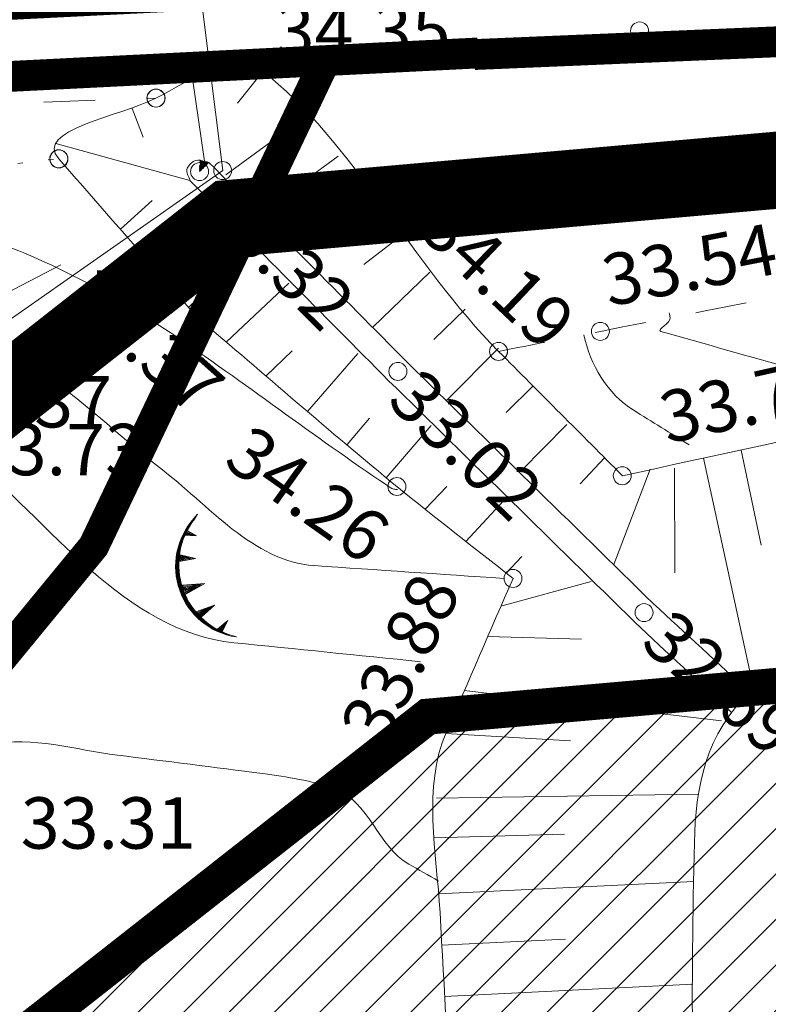
# Model space of a CAD drawing. Extents: x 558039 to 563122, y 6567862 to 6571138.
# Drawn here: x 559356 to 559370, y 6569562 to 6569581 of the extents above; entities that cross this region are included whole.
import ezdxf

# ---------------------------------------------------------------- set-up
doc = ezdxf.new("R2010")
doc.units = 0
doc.header["$MEASUREMENT"] = 0
doc.header["$PDMODE"] = 1
for name, pattern in [('ASFBET', [2, 1, -1]), ('DOT', [0.25, 0, -0.25]), ('ED_PLANEERITAVA_ALA_P', [13.5, 7, -2.5, 1.5, -2.5])]:
    doc.linetypes.add(name, pattern=pattern)
for name, color, linetype in [('Kinnistu piir', 14, 'CONTINUOUS'), ('Lilleoru', 71, 'CONTINUOUS'), ('Pl_ala piir', 1, 'ED_PLANEERITAVA_ALA_P'), ('Plan_piir', 1, 'CONTINUOUS'), ('SO_M', 110, 'CONTINUOUS'), ('Valla_kataster', 6, 'CONTINUOUS')]:
    doc.layers.add(name, color=color, linetype=linetype)
for name, color, linetype, lineweight in [('Y_HALJASTUS', 3, 'CONTINUOUS', 0), ('Y_HORISONTAAL', 8, 'CONTINUOUS', 0), ('Y_KORGUS', 7, 'CONTINUOUS', 0), ('Y_KRAAV', 5, 'CONTINUOUS', 0), ('Y_PUNKT', 7, 'CONTINUOUS', 0), ('Y_RELJEEF', 8, 'CONTINUOUS', 0), ('Y_TEED', 7, 'ASFBET', 0)]:
    doc.layers.add(name, color=color, linetype=linetype, lineweight=lineweight)
doc.styles.add('ROMANS', font='ROMANS', dxfattribs={"height": 0.2})

msp = doc.modelspace()

# ---------------------------------------------------------------- hatches: boundary and pattern name
at = {"layer": 'SO_M', "lineweight": 5}
h = msp.add_hatch(dxfattribs=at)
h.set_pattern_fill('ANSI31', color=256, scale=5, style=0)
h.set_pattern_definition([(45, (0, 0), (-0.44194173824, 0.44194173824), [])])
h.paths.add_polyline_path([(559381.878, 6569354.586), (559384.016, 6569297.96), (559360.07, 6569289.19), (559390.44, 6569239.86), (559271.75, 6569212.56), (559161.65, 6569257.63), (559178.45, 6569403.88), (559185.13, 6569464.7), (559285.69, 6569506.03), (559363.74, 6569567.32), (559373.868, 6569568.213), (559377.803, 6569443.75), (559379.453, 6569399.123), (559381.888, 6569356.604)])

# ---------------------------------------------------------------- linework, layer by layer
at = {"layer": 'Kinnistu piir', "const_width": 0.25}
msp.add_lwpolyline([(559185.13, 6569464.7), (559285.69, 6569506.03), (559363.74, 6569567.32), (559453.34, 6569575.22), (559455.95, 6569576.32), (559467.49, 6569510.85), (559480.21, 6569381.22), (559488.46, 6569336.21), (559360.07, 6569289.19), (559390.44, 6569239.86), (559271.75, 6569212.56), (559161.65, 6569257.63), (559178.45, 6569403.88), (559185.13, 6569464.7)], dxfattribs=at)
at = {"layer": 'Lilleoru', "color": 33, "ltscale": 0.5, "const_width": 0.6}
msp.add_lwpolyline([(559239.47, 6569602.489, 1), (559356.47, 6569602.489, 1)], format="xyb", close=True, dxfattribs=at)
for points in [[(559321.239, 6569600.873), (559323.376, 6569599.234), (559333.692, 6569591.27), (559337.987, 6569587.897), (559345.743, 6569583.132), (559351.751, 6569580.993), (559352.729, 6569581.04), (559364.651, 6569581.638)], [(559320.881, 6569599.384), (559322.522, 6569598.125), (559332.831, 6569590.166), (559337.186, 6569586.746), (559345.135, 6569581.862), (559351.541, 6569579.582), (559352.797, 6569579.642), (559364.721, 6569580.24)]]:
    msp.add_lwpolyline(points, dxfattribs=at)
at = {"layer": 'Lilleoru', "ltscale": 0.5, "const_width": 0.6}
for points in [[(559364.65, 6569580.209), (559370.835, 6569580.47), (559391.759, 6569581.947), (559422.327, 6569584.901), (559458.149, 6569586.946)], [(559361.725, 6569580.05), (559357.239, 6569570.637), (559344.902, 6569555.621)]]:
    msp.add_lwpolyline(points, dxfattribs=at)
at = {"layer": 'Pl_ala piir', "const_width": 1.5, "flags": 128}
msp.add_lwpolyline([(559545.562, 6569624.933), (559570.191, 6569544.664), (559599.001, 6569431.005), (559624.011, 6569369.792), (559613.718, 6569116.727), (559534.088, 6569116.727), (559485.391, 6569193.358), (559434.916, 6569191.249), (559425.979, 6569183.471), (559399.876, 6569182.378), (559398.84, 6569207.142), (559385.687, 6569228.506), (559270.899, 6569202.103), (559150.851, 6569251.245), (559168.512, 6569404.996), (559175.838, 6569471.693), (559280.605, 6569514.752), (559359.901, 6569577.02), (559450.901, 6569585.044)], close=True, dxfattribs=at)
at = {"layer": 'Plan_piir', "const_width": 0.7, "flags": 128}
msp.add_lwpolyline([(559381.878, 6569354.586), (559384.016, 6569297.96), (559360.07, 6569289.19), (559390.44, 6569239.86), (559271.75, 6569212.56), (559161.65, 6569257.63), (559178.45, 6569403.88), (559185.13, 6569464.7), (559285.69, 6569506.03), (559363.74, 6569567.32), (559373.868, 6569568.213), (559377.803, 6569443.75), (559379.453, 6569399.123), (559381.888, 6569356.604)], close=True, dxfattribs=at)
at = {"layer": 'Valla_kataster'}
msp.add_lwpolyline([(559735.34, 6569768.99), (559573.65, 6569738.3), (559526.24, 6569728.23), (559496.05, 6569719.13), (559476.57, 6569717.83), (559460.34, 6569718.15), (559445.4, 6569719.78), (559432.09, 6569730.17), (559418.78, 6569745.77), (559409.36, 6569767.53), (559404.17, 6569790.77), (559401.9, 6569802.47), (559400.78, 6569802.08), (559223.66, 6569755.55), (559185.13, 6569464.7), (559285.61, 6569506.05), (559363.68, 6569567.17), (559453.3, 6569575.18), (559617.33, 6569636.77), (559885.43, 6569652.32)], dxfattribs=at)
msp.add_lwpolyline([(559552.56, 6568691.25), (559555.23, 6568688.14), (559738.6, 6568667.4), (559740.08, 6568672.4), (559799.13, 6568848.85), (560042.21, 6568989.4), (559927.01, 6569309.49), (559891.69, 6569600.74), (559913.58, 6569652.52), (559885.43, 6569652.32), (559617.33, 6569636.77), (559453.3, 6569575.18), (559363.68, 6569567.17), (559285.61, 6569506.05), (559185.13, 6569464.7), (559161.23, 6569257.7), (559271.27, 6569212.12), (559318.5, 6569146.04), (559296.11, 6569043.38), (559493.78, 6568747.55)], close=True, dxfattribs=at)
at = {"layer": 'Y_HALJASTUS', "linetype": 'DOT', "ltscale": 2}
msp.add_line((559350.99, 6569577.56), (559356.56, 6569578.18), dxfattribs=at)
at = {"layer": 'Y_HORISONTAAL'}
for points in [[(559359.31, 6569578.13), (559359.313, 6569578.137), (559359.317, 6569578.143), (559359.32, 6569578.15)], [(559359.31, 6569578.13), (559359.313, 6569578.137), (559359.317, 6569578.143), (559359.32, 6569578.15)], [(559359.31, 6569578.13), (559359.317, 6569578.137), (559359.323, 6569578.143), (559359.33, 6569578.15)], [(559359.31, 6569578.13), (559359.317, 6569578.137), (559359.323, 6569578.143), (559359.33, 6569578.15)], [(559359.31, 6569578.13), (559359.317, 6569578.137), (559359.323, 6569578.143), (559359.33, 6569578.15)], [(559359.31, 6569578.13), (559359.317, 6569578.137), (559359.323, 6569578.143), (559359.33, 6569578.15)], [(559359.31, 6569578.12), (559359.317, 6569578.13), (559359.323, 6569578.14), (559359.33, 6569578.15)], [(559359.31, 6569578.12), (559359.317, 6569578.127), (559359.323, 6569578.133), (559359.33, 6569578.14)], [(559359.31, 6569578.12), (559359.317, 6569578.127), (559359.323, 6569578.133), (559359.33, 6569578.14)], [(559359.31, 6569578.12), (559359.317, 6569578.127), (559359.323, 6569578.133), (559359.33, 6569578.14)], [(559359.31, 6569578.12), (559359.32, 6569578.127), (559359.33, 6569578.133), (559359.34, 6569578.14)], [(559359.31, 6569578.12), (559359.32, 6569578.127), (559359.33, 6569578.133), (559359.34, 6569578.14)], [(559359.31, 6569578.11), (559359.32, 6569578.12), (559359.33, 6569578.13), (559359.34, 6569578.14)], [(559359.31, 6569578.11), (559359.32, 6569578.12), (559359.33, 6569578.13), (559359.34, 6569578.14)], [(559359.31, 6569578.11), (559359.32, 6569578.12), (559359.33, 6569578.13), (559359.34, 6569578.14)], [(559359.31, 6569578.11), (559359.32, 6569578.12), (559359.33, 6569578.13), (559359.34, 6569578.14)], [(559359.31, 6569578.11), (559359.32, 6569578.12), (559359.33, 6569578.13), (559359.34, 6569578.14)], [(559359.31, 6569578.11), (559359.32, 6569578.12), (559359.33, 6569578.13), (559359.34, 6569578.14)], [(559359.31, 6569578.1), (559359.323, 6569578.113), (559359.337, 6569578.127), (559359.35, 6569578.14)], [(559359.31, 6569578.1), (559359.323, 6569578.113), (559359.337, 6569578.127), (559359.35, 6569578.14)], [(559359.31, 6569578.1), (559359.323, 6569578.113), (559359.337, 6569578.127), (559359.35, 6569578.14)], [(559359.31, 6569578.1), (559359.323, 6569578.113), (559359.337, 6569578.127), (559359.35, 6569578.14)], [(559359.31, 6569578.1), (559359.323, 6569578.113), (559359.337, 6569578.127), (559359.35, 6569578.14)], [(559359.31, 6569578.1), (559359.323, 6569578.113), (559359.337, 6569578.127), (559359.35, 6569578.14)], [(559359.31, 6569578.09), (559359.323, 6569578.107), (559359.337, 6569578.123), (559359.35, 6569578.14)], [(559359.31, 6569578.09), (559359.323, 6569578.107), (559359.337, 6569578.123), (559359.35, 6569578.14)], [(559359.31, 6569578.09), (559359.327, 6569578.107), (559359.343, 6569578.123), (559359.36, 6569578.14)], [(559359.31, 6569578.09), (559359.327, 6569578.107), (559359.343, 6569578.123), (559359.36, 6569578.14)], [(559359.31, 6569578.09), (559359.327, 6569578.107), (559359.343, 6569578.123), (559359.36, 6569578.14)], [(559359.31, 6569578.09), (559359.327, 6569578.107), (559359.343, 6569578.123), (559359.36, 6569578.14)], [(559359.31, 6569578.08), (559359.327, 6569578.1), (559359.343, 6569578.12), (559359.36, 6569578.14)], [(559359.31, 6569578.08), (559359.327, 6569578.1), (559359.343, 6569578.12), (559359.36, 6569578.14)], [(559359.31, 6569578.08), (559359.327, 6569578.1), (559359.343, 6569578.12), (559359.36, 6569578.14)], [(559359.31, 6569578.08), (559359.327, 6569578.1), (559359.343, 6569578.12), (559359.36, 6569578.14)], [(559359.31, 6569578.08), (559359.33, 6569578.1), (559359.35, 6569578.12), (559359.37, 6569578.14)], [(559359.31, 6569578.08), (559359.33, 6569578.1), (559359.35, 6569578.12), (559359.37, 6569578.14)], [(559359.31, 6569578.07), (559359.33, 6569578.093), (559359.35, 6569578.117), (559359.37, 6569578.14)], [(559359.31, 6569578.07), (559359.33, 6569578.093), (559359.35, 6569578.117), (559359.37, 6569578.14)], [(559359.31, 6569578.07), (559359.33, 6569578.093), (559359.35, 6569578.117), (559359.37, 6569578.14)], [(559359.31, 6569578.07), (559359.33, 6569578.093), (559359.35, 6569578.117), (559359.37, 6569578.14)], [(559359.3, 6569578.04), (559359.333, 6569578.07), (559359.367, 6569578.1), (559359.4, 6569578.13)], [(559359.3, 6569578.04), (559359.333, 6569578.07), (559359.367, 6569578.1), (559359.4, 6569578.13)], [(559359.3, 6569578.04), (559359.333, 6569578.07), (559359.367, 6569578.1), (559359.4, 6569578.13)], [(559359.3, 6569578.03), (559359.333, 6569578.063), (559359.367, 6569578.097), (559359.4, 6569578.13)], [(559359.3, 6569578.03), (559359.333, 6569578.063), (559359.367, 6569578.097), (559359.4, 6569578.13)], [(559359.3, 6569578.03), (559359.333, 6569578.063), (559359.367, 6569578.097), (559359.4, 6569578.13)], [(559359.3, 6569578.03), (559359.333, 6569578.063), (559359.367, 6569578.097), (559359.4, 6569578.13)], [(559359.3, 6569578.03), (559359.333, 6569578.063), (559359.367, 6569578.097), (559359.4, 6569578.13)], [(559359.3, 6569578.03), (559359.337, 6569578.063), (559359.373, 6569578.097), (559359.41, 6569578.13)], [(559359.3, 6569578.02), (559359.337, 6569578.057), (559359.373, 6569578.093), (559359.41, 6569578.13)], [(559359.3, 6569578.02), (559359.337, 6569578.057), (559359.373, 6569578.093), (559359.41, 6569578.13)], [(559359.3, 6569578.02), (559359.337, 6569578.057), (559359.373, 6569578.093), (559359.41, 6569578.13)], [(559359.3, 6569578.02), (559359.337, 6569578.057), (559359.373, 6569578.093), (559359.41, 6569578.13)], [(559359.3, 6569578.02), (559359.337, 6569578.057), (559359.373, 6569578.093), (559359.41, 6569578.13)], [(559359.3, 6569578.02), (559359.337, 6569578.057), (559359.373, 6569578.093), (559359.41, 6569578.13)], [(559359.3, 6569578.01), (559359.337, 6569578.05), (559359.373, 6569578.09), (559359.41, 6569578.13)], [(559359.3, 6569578.01), (559359.34, 6569578.05), (559359.38, 6569578.09), (559359.42, 6569578.13)], [(559359.3, 6569578.01), (559359.34, 6569578.047), (559359.38, 6569578.083), (559359.42, 6569578.12)], [(559359.3, 6569578.01), (559359.34, 6569578.047), (559359.38, 6569578.083), (559359.42, 6569578.12)], [(559359.3, 6569578.01), (559359.34, 6569578.047), (559359.38, 6569578.083), (559359.42, 6569578.12)], [(559359.3, 6569578.01), (559359.34, 6569578.047), (559359.38, 6569578.083), (559359.42, 6569578.12)], [(559359.3, 6569578), (559359.34, 6569578.04), (559359.38, 6569578.08), (559359.42, 6569578.12)], [(559359.3, 6569578), (559359.34, 6569578.04), (559359.38, 6569578.08), (559359.42, 6569578.12)], [(559359.3, 6569578), (559359.34, 6569578.04), (559359.38, 6569578.08), (559359.42, 6569578.12)], [(559359.3, 6569578), (559359.343, 6569578.04), (559359.387, 6569578.08), (559359.43, 6569578.12)], [(559359.3, 6569578), (559359.343, 6569578.04), (559359.387, 6569578.08), (559359.43, 6569578.12)], [(559359.3, 6569578), (559359.343, 6569578.04), (559359.387, 6569578.08), (559359.43, 6569578.12)], [(559359.3, 6569577.99), (559359.343, 6569578.033), (559359.387, 6569578.077), (559359.43, 6569578.12)], [(559359.3, 6569577.99), (559359.343, 6569578.033), (559359.387, 6569578.077), (559359.43, 6569578.12)], [(559359.3, 6569577.99), (559359.343, 6569578.033), (559359.387, 6569578.077), (559359.43, 6569578.12)], [(559359.3, 6569577.99), (559359.343, 6569578.033), (559359.387, 6569578.077), (559359.43, 6569578.12)], [(559359.3, 6569577.99), (559359.347, 6569578.033), (559359.393, 6569578.077), (559359.44, 6569578.12)], [(559359.3, 6569577.99), (559359.347, 6569578.033), (559359.393, 6569578.077), (559359.44, 6569578.12)], [(559359.3, 6569577.98), (559359.347, 6569578.027), (559359.393, 6569578.073), (559359.44, 6569578.12)], [(559359.3, 6569577.98), (559359.347, 6569578.027), (559359.393, 6569578.073), (559359.44, 6569578.12)], [(559359.3, 6569577.98), (559359.347, 6569578.027), (559359.393, 6569578.073), (559359.44, 6569578.12)], [(559359.3, 6569577.98), (559359.347, 6569578.027), (559359.393, 6569578.073), (559359.44, 6569578.12)], [(559359.3, 6569577.98), (559359.347, 6569578.027), (559359.393, 6569578.073), (559359.44, 6569578.12)], [(559359.3, 6569577.98), (559359.347, 6569578.027), (559359.393, 6569578.073), (559359.44, 6569578.12)], [(559359.3, 6569577.98), (559359.35, 6569578.027), (559359.4, 6569578.073), (559359.45, 6569578.12)], [(559359.3, 6569577.97), (559359.35, 6569578.02), (559359.4, 6569578.07), (559359.45, 6569578.12)], [(559359.3, 6569577.97), (559359.35, 6569578.02), (559359.4, 6569578.07), (559359.45, 6569578.12)], [(559359.3, 6569577.97), (559359.35, 6569578.02), (559359.4, 6569578.07), (559359.45, 6569578.12)], [(559359.3, 6569577.97), (559359.35, 6569578.02), (559359.4, 6569578.07), (559359.45, 6569578.12)], [(559359.3, 6569577.97), (559359.35, 6569578.02), (559359.4, 6569578.07), (559359.45, 6569578.12)], [(559359.3, 6569577.97), (559359.35, 6569578.02), (559359.4, 6569578.07), (559359.45, 6569578.12)], [(559359.3, 6569577.96), (559359.35, 6569578.013), (559359.4, 6569578.067), (559359.45, 6569578.12)], [(559359.3, 6569577.96), (559359.353, 6569578.013), (559359.407, 6569578.067), (559359.46, 6569578.12)], [(559359.3, 6569577.96), (559359.353, 6569578.013), (559359.407, 6569578.067), (559359.46, 6569578.12)], [(559359.3, 6569577.96), (559359.353, 6569578.013), (559359.407, 6569578.067), (559359.46, 6569578.12)], [(559359.3, 6569577.96), (559359.353, 6569578.01), (559359.407, 6569578.06), (559359.46, 6569578.11)], [(559359.3, 6569577.96), (559359.353, 6569578.01), (559359.407, 6569578.06), (559359.46, 6569578.11)], [(559359.3, 6569577.95), (559359.353, 6569578.003), (559359.407, 6569578.057), (559359.46, 6569578.11)], [(559359.3, 6569577.95), (559359.353, 6569578.003), (559359.407, 6569578.057), (559359.46, 6569578.11)], [(559359.3, 6569577.95), (559359.353, 6569578.003), (559359.407, 6569578.057), (559359.46, 6569578.11)], [(559359.3, 6569577.95), (559359.357, 6569578.003), (559359.413, 6569578.057), (559359.47, 6569578.11)], [(559359.3, 6569577.95), (559359.357, 6569578.003), (559359.413, 6569578.057), (559359.47, 6569578.11)], [(559359.3, 6569577.95), (559359.357, 6569578.003), (559359.413, 6569578.057), (559359.47, 6569578.11)], [(559359.3, 6569577.94), (559359.357, 6569577.997), (559359.413, 6569578.053), (559359.47, 6569578.11)], [(559359.3, 6569577.94), (559359.357, 6569577.997), (559359.413, 6569578.053), (559359.47, 6569578.11)], [(559359.3, 6569577.94), (559359.357, 6569577.997), (559359.413, 6569578.053), (559359.47, 6569578.11)], [(559359.3, 6569577.94), (559359.357, 6569577.997), (559359.413, 6569578.053), (559359.47, 6569578.11)], [(559359.3, 6569577.94), (559359.357, 6569577.997), (559359.413, 6569578.053), (559359.47, 6569578.11)], [(559359.3, 6569577.93), (559359.36, 6569577.99), (559359.42, 6569578.05), (559359.48, 6569578.11)], [(559359.3, 6569577.94), (559359.36, 6569577.997), (559359.42, 6569578.053), (559359.48, 6569578.11)], [(559359.3, 6569577.93), (559359.36, 6569577.99), (559359.42, 6569578.05), (559359.48, 6569578.11)], [(559359.3, 6569577.93), (559359.36, 6569577.99), (559359.42, 6569578.05), (559359.48, 6569578.11)], [(559359.31, 6569578.07), (559359.33, 6569578.09), (559359.35, 6569578.11), (559359.37, 6569578.13)], [(559359.31, 6569578.07), (559359.333, 6569578.09), (559359.357, 6569578.11), (559359.38, 6569578.13)], [(559359.31, 6569578.06), (559359.333, 6569578.083), (559359.357, 6569578.107), (559359.38, 6569578.13)], [(559359.31, 6569578.06), (559359.333, 6569578.083), (559359.357, 6569578.107), (559359.38, 6569578.13)], [(559359.31, 6569578.06), (559359.333, 6569578.083), (559359.357, 6569578.107), (559359.38, 6569578.13)], [(559359.31, 6569578.06), (559359.333, 6569578.083), (559359.357, 6569578.107), (559359.38, 6569578.13)], [(559359.31, 6569578.06), (559359.333, 6569578.083), (559359.357, 6569578.107), (559359.38, 6569578.13)], [(559359.31, 6569578.06), (559359.333, 6569578.083), (559359.357, 6569578.107), (559359.38, 6569578.13)], [(559359.31, 6569578.05), (559359.333, 6569578.077), (559359.357, 6569578.103), (559359.38, 6569578.13)], [(559359.31, 6569578.05), (559359.337, 6569578.077), (559359.363, 6569578.103), (559359.39, 6569578.13)], [(559359.31, 6569578.05), (559359.337, 6569578.077), (559359.363, 6569578.103), (559359.39, 6569578.13)], [(559359.31, 6569578.05), (559359.337, 6569578.077), (559359.363, 6569578.103), (559359.39, 6569578.13)], [(559359.31, 6569578.05), (559359.337, 6569578.077), (559359.363, 6569578.103), (559359.39, 6569578.13)], [(559359.31, 6569578.05), (559359.337, 6569578.077), (559359.363, 6569578.103), (559359.39, 6569578.13)], [(559359.31, 6569578.04), (559359.337, 6569578.07), (559359.363, 6569578.1), (559359.39, 6569578.13)], [(559359.31, 6569578.04), (559359.337, 6569578.07), (559359.363, 6569578.1), (559359.39, 6569578.13)], [(559359.31, 6569578.04), (559359.337, 6569578.07), (559359.363, 6569578.1), (559359.39, 6569578.13)]]:
    msp.add_open_spline(points, degree=3, dxfattribs=at)
for points, knots in [([(559363.15, 6569571.74), (559363.127, 6569571.743), (559363.103, 6569571.747), (559363.08, 6569571.75), (559363.027, 6569571.758), (559362.985, 6569571.8), (559362.94, 6569571.83), (559361.511, 6569572.787), (559360.177, 6569573.82), (559358.74, 6569574.79), (559357.829, 6569575.405), (559356.844, 6569575.938), (559355.88, 6569576.35), (559354.825, 6569576.801), (559353.359, 6569576.424), (559352.43, 6569575.45), (559351.7, 6569574.684), (559351.413, 6569573.878), (559351.05, 6569573.01), (559350.551, 6569571.816), (559350.2, 6569570.589), (559349.69, 6569569.4), (559349.682, 6569569.382), (559349.673, 6569569.365), (559349.66, 6569569.35), (559348.877, 6569568.417), (559347.26, 6569568.618), (559346.46, 6569567.73), (559346.049, 6569567.273), (559345.663, 6569566.795), (559345.32, 6569566.28), (559344.117, 6569564.475), (559342.811, 6569562.75), (559341.88, 6569560.8), (559340.87, 6569558.683), (559339.927, 6569556.546), (559338.99, 6569554.4), (559338.591, 6569553.486), (559338.212, 6569552.562), (559337.81, 6569551.65), (559337.68, 6569551.355), (559337.507, 6569551.083), (559337.37, 6569550.79), (559337.235, 6569550.501), (559337.103, 6569550.209), (559337.03, 6569549.9), (559336.711, 6569548.551), (559336.403, 6569547.202), (559336.1, 6569545.85)], [0, 0, 0, 0, 0.001508, 0.001508, 0.001508, 0.004945, 0.004945, 0.004945, 0.114496, 0.114496, 0.114496, 0.183954, 0.183954, 0.183954, 0.259972, 0.259972, 0.259972, 0.319738, 0.319738, 0.319738, 0.401986, 0.401986, 0.401986, 0.403229, 0.403229, 0.403229, 0.4797, 0.4797, 0.4797, 0.519025, 0.519025, 0.519025, 0.656975, 0.656975, 0.656975, 0.806694, 0.806694, 0.806694, 0.870495, 0.870495, 0.870495, 0.891091, 0.891091, 0.891091, 0.911404, 0.911404, 0.911404, 1, 1, 1, 1]), ([(559368.44, 6569575.18), (559368.446, 6569575.15), (559368.454, 6569575.12), (559368.46, 6569575.09), (559368.482, 6569574.985), (559368.176, 6569574.85), (559368.28, 6569574.82), (559370.017, 6569574.327), (559371.753, 6569573.833), (559373.49, 6569573.34)], [0, 0, 0, 0, 0.015806, 0.015806, 0.015806, 0.07144, 0.07144, 0.07144, 1, 1, 1, 1]), ([(559365.22, 6569570.01), (559363.99, 6569570.093), (559362.76, 6569570.177), (559361.53, 6569570.26), (559360.344, 6569570.34), (559359.473, 6569571.444), (559358.52, 6569572.17), (559357.882, 6569572.656), (559357.333, 6569573.199), (559356.68, 6569573.69), (559356.217, 6569574.038), (559355.696, 6569574.309), (559355.19, 6569574.49), (559354.637, 6569574.687), (559353.903, 6569574.521), (559353.4, 6569574.03), (559353.001, 6569573.641), (559352.83, 6569573.229), (559352.65, 6569572.77), (559352.248, 6569571.744), (559351.832, 6569570.739), (559351.55, 6569569.68), (559351.273, 6569568.641), (559351.031, 6569567.597), (559350.8, 6569566.55), (559350.583, 6569565.568), (559350.54, 6569564.554), (559350.27, 6569563.58), (559349.936, 6569562.377), (559349.348, 6569561.271), (559348.75, 6569560.18), (559348.395, 6569559.533), (559347.997, 6569558.914), (559347.66, 6569558.26), (559346.516, 6569556.039), (559345.383, 6569553.812), (559344.24, 6569551.59), (559343.898, 6569550.926), (559343.552, 6569550.264), (559343.21, 6569549.6), (559342.874, 6569548.948), (559342.537, 6569548.286), (559342.34, 6569547.58), (559342.128, 6569546.821), (559341.929, 6569546.059), (559341.72, 6569545.3), (559341.693, 6569545.203), (559341.67, 6569545.106), (559341.64, 6569545.01), (559341.503, 6569544.57), (559341.367, 6569544.13), (559341.23, 6569543.69)], [0, 0, 0, 0, 0.080253, 0.080253, 0.080253, 0.157607, 0.157607, 0.157607, 0.209395, 0.209395, 0.209395, 0.246092, 0.246092, 0.246092, 0.286196, 0.286196, 0.286196, 0.318013, 0.318013, 0.318013, 0.389185, 0.389185, 0.389185, 0.459026, 0.459026, 0.459026, 0.524491, 0.524491, 0.524491, 0.605305, 0.605305, 0.605305, 0.653212, 0.653212, 0.653212, 0.815862, 0.815862, 0.815862, 0.864484, 0.864484, 0.864484, 0.912209, 0.912209, 0.912209, 0.96348, 0.96348, 0.96348, 0.970007, 0.970007, 0.970007, 1, 1, 1, 1]), ([(559366.78, 6569574.75), (559366.896, 6569574.179), (559367.246, 6569573.598), (559367.74, 6569573.29), (559368.103, 6569573.063), (559368.467, 6569572.837), (559368.83, 6569572.61)], [0, 0, 0, 0, 0.576289, 0.576289, 0.576289, 1, 1, 1, 1]), ([(559363.6, 6569568.39), (559362.39, 6569568.513), (559361.18, 6569568.637), (559359.97, 6569568.76), (559357.844, 6569568.977), (559356.389, 6569571.086), (559354.74, 6569572.47), (559354.698, 6569572.505), (559354.664, 6569572.545), (559354.62, 6569572.58), (559354.586, 6569572.607), (559354.547, 6569572.628), (559354.51, 6569572.64), (559354.466, 6569572.654), (559354.409, 6569572.64), (559354.37, 6569572.6), (559354.342, 6569572.572), (559354.331, 6569572.543), (559354.32, 6569572.51), (559354.295, 6569572.437), (559354.271, 6569572.365), (559354.25, 6569572.29), (559353.641, 6569570.105), (559353.07, 6569567.921), (559352.75, 6569565.7), (559352.556, 6569564.351), (559352.766, 6569562.944), (559352.93, 6569561.6), (559353.059, 6569560.543), (559353.576, 6569559.509), (559353.68, 6569558.46), (559353.742, 6569557.834), (559353.672, 6569557.169), (559353.37, 6569556.56), (559353.036, 6569555.886), (559352.587, 6569555.371), (559352.26, 6569554.74), (559351.707, 6569553.672), (559351.146, 6569552.607), (559350.61, 6569551.53), (559350.093, 6569550.491), (559349.585, 6569549.449), (559349.07, 6569548.41), (559348.559, 6569547.379), (559347.989, 6569546.383), (559347.49, 6569545.34), (559347.425, 6569545.204), (559347.395, 6569545.056), (559347.36, 6569544.91), (559347.321, 6569544.748), (559347.306, 6569544.58), (559347.26, 6569544.42), (559347.12, 6569543.932), (559346.969, 6569543.448), (559346.8, 6569542.97)], [0, 0, 0, 0, 0.086901, 0.086901, 0.086901, 0.239616, 0.239616, 0.239616, 0.243493, 0.243493, 0.243493, 0.246478, 0.246478, 0.246478, 0.249945, 0.249945, 0.249945, 0.252397, 0.252397, 0.252397, 0.257896, 0.257896, 0.257896, 0.418859, 0.418859, 0.418859, 0.5166, 0.5166, 0.5166, 0.593486, 0.593486, 0.593486, 0.639335, 0.639335, 0.639335, 0.690106, 0.690106, 0.690106, 0.776065, 0.776065, 0.776065, 0.85893, 0.85893, 0.85893, 0.941161, 0.941161, 0.941161, 0.95186, 0.95186, 0.95186, 0.96377, 0.96377, 0.96377, 1, 1, 1, 1]), ([(559363.95, 6569564.12), (559363.757, 6569564.23), (559363.563, 6569564.34), (559363.37, 6569564.45), (559362.778, 6569564.787), (559362.592, 6569565.675), (559361.94, 6569565.91), (559361.48, 6569566.076), (559361.007, 6569566.146), (559360.53, 6569566.21), (559359.587, 6569566.336), (559358.643, 6569566.453), (559357.7, 6569566.57), (559356.88, 6569566.672), (559356.049, 6569566.944), (559355.23, 6569566.78), (559354.577, 6569566.649), (559354.458, 6569565.658), (559354.35, 6569565.01), (559354.257, 6569564.451), (559354.283, 6569563.862), (559354.47, 6569563.31), (559354.765, 6569562.438), (559355.124, 6569561.597), (559355.9, 6569561.03), (559356.319, 6569560.724), (559356.83, 6569560.744), (559357.26, 6569560.52), (559357.731, 6569560.275), (559358.202, 6569560.033), (559358.59, 6569559.65), (559358.948, 6569559.296), (559358.882, 6569558.71), (559359.17, 6569558.3), (559359.349, 6569558.045), (559359.517, 6569557.684), (559359.82, 6569557.66), (559359.987, 6569557.647), (559360.153, 6569557.633), (559360.32, 6569557.62)], [0, 0, 0, 0, 0.030637, 0.030637, 0.030637, 0.124462, 0.124462, 0.124462, 0.190645, 0.190645, 0.190645, 0.32162, 0.32162, 0.32162, 0.435429, 0.435429, 0.435429, 0.52618, 0.52618, 0.52618, 0.604423, 0.604423, 0.604423, 0.727984, 0.727984, 0.727984, 0.794669, 0.794669, 0.794669, 0.867634, 0.867634, 0.867634, 0.935092, 0.935092, 0.935092, 0.976971, 0.976971, 0.976971, 1, 1, 1, 1])]:
    msp.add_open_spline(points, degree=3, knots=knots, dxfattribs=at)
at = {"layer": 'Y_KORGUS'}
for centre in [(559360.5, 6569579.91), (559358.45, 6569579.36), (559356.56, 6569578.18), (559359.3, 6569577.93), (559359.75, 6569577.95), (559359.27, 6569575.08), (559367.1, 6569574.82), (559367.1, 6569574.82), (559365.12, 6569574.43), (559363.14, 6569571.8), (559365.4, 6569570.01), (559358.74, 6569563.39)]:
    msp.add_circle(centre, 0.175, dxfattribs=at)
at = {"layer": 'Y_KRAAV', "ltscale": 2.5}
msp.add_line((559358.9, 6569584.73), (559359.75, 6569577.95), dxfattribs=at)
at = {"layer": 'Y_KRAAV'}
for p, q in [((559359.75, 6569577.95), (559354.88, 6569574.54)), ((559355.312, 6569575.443), (559356.602, 6569576.113))]:
    msp.add_line(p, q, dxfattribs=at)
for points, knots in [([(559359.48, 6569578.11), (559359.423, 6569578.123), (559359.367, 6569578.137), (559359.31, 6569578.15), (559359.248, 6569578.164), (559359.189, 6569578.149), (559359.13, 6569578.09), (559359.067, 6569578.027), (559359.035, 6569577.963), (559359.06, 6569577.9), (559359.08, 6569577.85), (559359.1, 6569577.8), (559359.12, 6569577.75)], [0, 0, 0, 0, 0.239756, 0.239756, 0.239756, 0.500233, 0.500233, 0.500233, 0.778211, 0.778211, 0.778211, 1, 1, 1, 1]), ([(559378.21, 6569360.67), (559377.743, 6569367.897), (559377.277, 6569375.123), (559376.81, 6569382.35), (559376.279, 6569390.578), (559375.922, 6569398.816), (559375.49, 6569407.05), (559375.387, 6569409.01), (559375.29, 6569410.97), (559375.2, 6569412.93), (559374.91, 6569419.247), (559375.288, 6569425.584), (559374.98, 6569431.9), (559374.641, 6569438.869), (559374.244, 6569445.834), (559373.85, 6569452.8), (559373.644, 6569456.441), (559373.402, 6569460.079), (559373.2, 6569463.72), (559373.073, 6569466.013), (559373.244, 6569468.316), (559373.13, 6569470.61), (559372.785, 6569477.545), (559371.94, 6569484.453), (559371.62, 6569491.39), (559371.324, 6569497.799), (559371.075, 6569504.211), (559370.77, 6569510.62), (559370.394, 6569518.524), (559369.979, 6569526.426), (559369.61, 6569534.33), (559369.441, 6569537.945), (559369.317, 6569541.562), (559369.2, 6569545.18), (559369.033, 6569550.359), (559368.993, 6569555.54), (559368.9, 6569560.72), (559368.875, 6569562.103), (559368.899, 6569563.487), (559368.93, 6569564.87), (559368.953, 6569565.921), (559369.133, 6569566.997), (559370.04, 6569567.82), (559371.303, 6569568.967), (559372.709, 6569569.074), (559374.15, 6569569.36), (559377.26, 6569569.976), (559380.34, 6569570.721), (559383.49, 6569570.96), (559392.571, 6569571.65), (559401.664, 6569572.136), (559410.74, 6569572.87), (559418.954, 6569573.534), (559427.163, 6569574.263), (559435.38, 6569574.88), (559441.283, 6569575.323), (559447.187, 6569575.767), (559453.09, 6569576.21)], [0, 0, 0, 0, 0.074588, 0.074588, 0.074588, 0.159511, 0.159511, 0.159511, 0.179723, 0.179723, 0.179723, 0.244857, 0.244857, 0.244857, 0.316717, 0.316717, 0.316717, 0.354275, 0.354275, 0.354275, 0.377931, 0.377931, 0.377931, 0.449463, 0.449463, 0.449463, 0.515549, 0.515549, 0.515549, 0.597049, 0.597049, 0.597049, 0.634327, 0.634327, 0.634327, 0.68769, 0.68769, 0.68769, 0.701938, 0.701938, 0.701938, 0.71276, 0.71276, 0.71276, 0.727829, 0.727829, 0.727829, 0.760362, 0.760362, 0.760362, 0.854149, 0.854149, 0.854149, 0.939026, 0.939026, 0.939026, 1, 1, 1, 1])]:
    msp.add_open_spline(points, degree=3, knots=knots, dxfattribs=at)
for points in [[(559359.48, 6569578.11), (559360.767, 6569576.813), (559362.053, 6569575.517), (559363.34, 6569574.22)], [(559359.12, 6569577.75), (559360.407, 6569576.453), (559361.693, 6569575.157), (559362.98, 6569573.86)], [(559363.34, 6569574.22), (559364.937, 6569572.653), (559366.533, 6569571.087), (559368.13, 6569569.52)], [(559362.98, 6569573.86), (559364.577, 6569572.293), (559366.173, 6569570.727), (559367.77, 6569569.16)], [(559368.13, 6569569.52), (559368.76, 6569568.94), (559369.39, 6569568.36), (559370.02, 6569567.78)], [(559367.77, 6569569.16), (559368.397, 6569568.573), (559369.023, 6569567.987), (559369.65, 6569567.4)]]:
    msp.add_open_spline(points, degree=3, dxfattribs=at)
at = {"layer": 'Y_PUNKT'}
for centre in [(559367.863, 6569580.668), (559360.504, 6569579.911), (559358.455, 6569579.361), (559356.564, 6569578.176), (559359.274, 6569575.079), (559365.118, 6569574.43), (559363.161, 6569574.04), (559367.527, 6569572.009), (559367.95, 6569569.345)]:
    msp.add_circle(centre, 0.175, dxfattribs=at)
at = {"layer": 'Y_RELJEEF'}
for p, q in [((559360.53, 6569579.88), (559360.04, 6569579.26)), ((559359.16, 6569579.74), (559359.4, 6569578.09)), ((559357.99, 6569579.16), (559358.2, 6569578.6)), ((559359.81, 6569577.87), (559361.47, 6569579.08)), ((559356.5, 6569578.48), (559359.11, 6569577.76)), ((559362, 6569578.23), (559361.29, 6569577.71)), ((559357.76, 6569576.81), (559358.38, 6569577.37)), ((559361.26, 6569576.43), (559362.65, 6569577.49)), ((559358.42, 6569576.05), (559359.65, 6569577.17)), ((559363.29, 6569576.73), (559362.5, 6569576.12)), ((559359.09, 6569575.29), (559359.73, 6569575.9)), ((559362.67, 6569574.9), (559363.78, 6569575.97)), ((559359.82, 6569574.61), (559361.04, 6569575.76)), ((559364.47, 6569575.25), (559363.86, 6569574.66)), ((559360.59, 6569573.95), (559361.1, 6569574.44)), ((559361.4, 6569573.26), (559362.38, 6569574.39)), ((559364.11, 6569573.48), (559365.12, 6569574.49)), ((559365.79, 6569573.76), (559365.27, 6569573.24)), ((559362.17, 6569572.62), (559362.61, 6569573.13)), ((559362.93, 6569571.97), (559363.81, 6569572.99)), ((559365.55, 6569572.1), (559366.45, 6569573.01)), ((559369.84, 6569572.51), (559370.23, 6569570.66)), ((559367.18, 6569572.36), (559366.71, 6569571.85)), ((559369.11, 6569572.35), (559370.07, 6569567.93)), ((559367.36, 6569570.28), (559368.07, 6569572.14)), ((559368.54, 6569572.16), (559368.55, 6569570.12)), ((559363.69, 6569571.36), (559364.11, 6569571.8)), ((559364.48, 6569570.73), (559365.3, 6569571.61)), ((559359.19, 6569571.18), (559359.26, 6569571.26)), ((559359.26, 6569571.26), (559359.2, 6569571.16)), ((559359.01, 6569570.86), (559359.21, 6569570.85)), ((559359.05, 6569570.94), (559359.03, 6569570.87)), ((559359.03, 6569570.87), (559359.17, 6569570.86)), ((559359.05, 6569570.91), (559359.04, 6569570.88)), ((559359.04, 6569570.88), (559359.13, 6569570.87)), ((559359.21, 6569570.85), (559359.05, 6569570.94)), ((559359.17, 6569570.86), (559359.05, 6569570.91)), ((559359.13, 6569570.87), (559359.06, 6569570.9)), ((559359.06, 6569570.9), (559359.06, 6569570.89)), ((559359.06, 6569570.89), (559359.09, 6569570.89)), ((559359.24, 6569570.84), (559359.07, 6569570.94)), ((559359.01, 6569570.85), (559359.24, 6569570.84)), ((559359.19, 6569570.4), (559358.9, 6569570.47)), ((559358.9, 6569570.47), (559358.91, 6569570.36)), ((559359.22, 6569570.4), (559358.92, 6569570.47)), ((559358.92, 6569570.47), (559358.92, 6569570.38)), ((559358.89, 6569570.34), (559359.19, 6569570.4)), ((559358.9, 6569570.34), (559359.22, 6569570.4)), ((559358.91, 6569570.36), (559359.14, 6569570.41)), ((559358.92, 6569570.38), (559359.12, 6569570.4)), ((559359.14, 6569570.41), (559358.93, 6569570.45)), ((559358.93, 6569570.45), (559358.93, 6569570.39)), ((559358.93, 6569570.39), (559359.05, 6569570.41)), ((559359.05, 6569570.41), (559358.94, 6569570.43)), ((559358.94, 6569570.43), (559358.94, 6569570.41)), ((559358.94, 6569570.41), (559359, 6569570.41)), ((559359, 6569570.41), (559358.95, 6569570.42)), ((559358.97, 6569570.44), (559358.96, 6569570.42)), ((559358.96, 6569570.42), (559359.01, 6569570.43)), ((559359.12, 6569570.4), (559358.97, 6569570.44)), ((559365.27, 6569570.11), (559365.57, 6569570.44)), ((559359.4, 6569569.91), (559358.97, 6569569.88)), ((559359.02, 6569569.7), (559359.4, 6569569.91)), ((559365.16, 6569569.47), (559366.92, 6569569.95)), ((559358.97, 6569569.88), (559359.02, 6569569.77)), ((559358.98, 6569569.87), (559358.97, 6569569.86)), ((559358.97, 6569569.86), (559359.01, 6569569.73)), ((559359.37, 6569569.89), (559358.98, 6569569.87)), ((559359.32, 6569569.88), (559359, 6569569.85)), ((559359, 6569569.85), (559359.03, 6569569.75)), ((559359.01, 6569569.71), (559359.37, 6569569.89)), ((559359.01, 6569569.73), (559359.32, 6569569.88)), ((559359.02, 6569569.77), (559359.27, 6569569.88)), ((559359.27, 6569569.88), (559359.02, 6569569.85)), ((559359.26, 6569569.87), (559359.02, 6569569.82)), ((559359.02, 6569569.85), (559359.04, 6569569.8)), ((559359.02, 6569569.82), (559359.03, 6569569.78)), ((559359.03, 6569569.75), (559359.26, 6569569.87)), ((559359.03, 6569569.78), (559359.19, 6569569.85)), ((559359.04, 6569569.8), (559359.13, 6569569.82)), ((559359.19, 6569569.85), (559359.05, 6569569.81)), ((559359.59, 6569569.49), (559359.23, 6569569.36)), ((559359.23, 6569569.36), (559359.31, 6569569.3)), ((559359.57, 6569569.48), (559359.25, 6569569.35)), ((559359.25, 6569569.35), (559359.32, 6569569.27)), ((559359.53, 6569569.46), (559359.28, 6569569.34)), ((559359.28, 6569569.34), (559359.33, 6569569.28)), ((559359.31, 6569569.3), (559359.49, 6569569.43)), ((559359.49, 6569569.43), (559359.31, 6569569.34)), ((559359.43, 6569569.38), (559359.31, 6569569.33)), ((559359.31, 6569569.33), (559359.33, 6569569.31)), ((559359.32, 6569569.27), (559359.53, 6569569.46)), ((559359.33, 6569569.26), (559359.57, 6569569.48)), ((559359.33, 6569569.28), (559359.43, 6569569.38)), ((559359.33, 6569569.31), (559359.37, 6569569.34)), ((559359.37, 6569569.34), (559359.33, 6569569.34)), ((559359.34, 6569569.26), (559359.59, 6569569.49)), ((559359.85, 6569569.19), (559359.65, 6569569.02)), ((559359.83, 6569569.17), (559359.65, 6569569.02)), ((559359.72, 6569569), (559359.81, 6569569.15)), ((559359.73, 6569568.98), (559359.83, 6569569.17)), ((559359.74, 6569568.98), (559359.85, 6569569.19)), ((559359.65, 6569569.02), (559359.71, 6569569.02)), ((559359.65, 6569569.02), (559359.72, 6569569)), ((559359.8, 6569569.12), (559359.69, 6569569.02)), ((559359.74, 6569569.05), (559359.69, 6569569)), ((559359.69, 6569569.02), (559359.71, 6569569.01)), ((559359.69, 6569569), (559359.72, 6569569)), ((559359.71, 6569569.01), (559359.74, 6569569.05)), ((559359.71, 6569569.02), (559359.72, 6569569.02)), ((559359.72, 6569569.02), (559359.77, 6569569.12)), ((559359.77, 6569569.12), (559359.72, 6569569.01)), ((559359.72, 6569569), (559359.8, 6569569.12)), ((559364.91, 6569568.88), (559366.73, 6569568.83)), ((559364.45, 6569567.83), (559369.46, 6569567.24)), ((559364.09, 6569566.99), (559366.52, 6569566.85)), ((559363.91, 6569565.73), (559369.01, 6569565.81)), ((559363.86, 6569564.96), (559366.4, 6569565.03)), ((559363.95, 6569563.87), (559368.92, 6569564.11)), ((559364.01, 6569562.87), (559366.42, 6569562.99)), ((559364.07, 6569561.87), (559368.9, 6569562.11))]:
    msp.add_line(p, q, dxfattribs=at)
for centre, radius, start, end in [((559360.224, 6569570.245), 1.39, 137.9483, 261.2173), ((559360.238, 6569570.25), 1.393, 143.8599, 239.1842), ((559360.301, 6569570.268), 1.424, 139.1623, 252.7272), ((559360.331, 6569570.279), 1.436, 141.5695, 257.5442), ((559360.282, 6569570.268), 1.414, 148.5273, 227.8983), ((559360.289, 6569570.273), 1.43, 164.4313, 248.3856), ((559360.236, 6569570.252), 1.386, 174.9813, 233.4296), ((559360.346, 6569570.284), 1.462, 174.3094, 224.8215)]:
    msp.add_arc(centre, radius, start, end, dxfattribs=at)
for points, knots in [([(559367.53, 6569572.01), (559371.07, 6569572.777), (559374.61, 6569573.543), (559378.15, 6569574.31), (559379.559, 6569574.615), (559381.013, 6569574.646), (559382.45, 6569574.76), (559391.689, 6569575.496), (559400.936, 6569576.13), (559410.17, 6569576.92), (559417.803, 6569577.573), (559425.437, 6569578.224), (559433.07, 6569578.88), (559439.2, 6569579.407), (559445.33, 6569579.933), (559451.46, 6569580.46)], [0, 0, 0, 0, 0.128693, 0.128693, 0.128693, 0.179898, 0.179898, 0.179898, 0.509192, 0.509192, 0.509192, 0.781397, 0.781397, 0.781397, 1, 1, 1, 1]), ([(559359.27, 6569575.08), (559358.367, 6569576.113), (559357.463, 6569577.147), (559356.56, 6569578.18), (559356.071, 6569578.739), (559357.748, 6569579.003), (559358.45, 6569579.36), (559359.119, 6569579.7), (559359.966, 6569580.327), (559360.5, 6569579.91), (559362.302, 6569578.503), (559363.434, 6569576.123), (559365.12, 6569574.43), (559365.923, 6569573.623), (559366.727, 6569572.817), (559367.53, 6569572.01)], [0, 0, 0, 0, 0.216131, 0.216131, 0.216131, 0.333086, 0.333086, 0.333086, 0.444497, 0.444497, 0.444497, 0.820728, 0.820728, 0.820728, 1, 1, 1, 1]), ([(559365.4, 6569570.01), (559364.647, 6569570.607), (559363.883, 6569571.191), (559363.14, 6569571.8), (559361.832, 6569572.872), (559360.56, 6569573.987), (559359.27, 6569575.08)], [0, 0, 0, 0, 0.362368, 0.362368, 0.362368, 1, 1, 1, 1]), ([(559366.37, 6569532.99), (559365.96, 6569537.203), (559365.55, 6569541.417), (559365.14, 6569545.63), (559364.562, 6569551.574), (559364.319, 6569557.55), (559363.98, 6569563.51), (559363.914, 6569564.675), (559363.636, 6569565.939), (559364.1, 6569567.01), (559364.533, 6569568.01), (559364.967, 6569569.01), (559365.4, 6569570.01)], [0, 0, 0, 0, 0.339665, 0.339665, 0.339665, 0.818887, 0.818887, 0.818887, 0.912553, 0.912553, 0.912553, 1, 1, 1, 1])]:
    msp.add_open_spline(points, degree=3, knots=knots, dxfattribs=at)
at = {"layer": 'Y_RELJEEF', "color": 30, "linetype": 'DOT'}
msp.add_point((559359.05, 6569569.81), dxfattribs=at)
at = {"layer": 'Y_TEED'}
for points, knots in [([(559350.31, 6569579.75), (559351.237, 6569579.593), (559352.157, 6569579.351), (559353.09, 6569579.28), (559354.864, 6569579.144), (559356.663, 6569579.333), (559358.45, 6569579.36)], [0, 0, 0, 0, 0.344674, 0.344674, 0.344674, 1, 1, 1, 1]), ([(559397.66, 6569578.93), (559392.533, 6569578.54), (559387.407, 6569578.15), (559382.28, 6569577.76), (559379.349, 6569577.537), (559376.506, 6569576.652), (559373.62, 6569576.09), (559371.447, 6569575.667), (559369.272, 6569575.248), (559367.1, 6569574.82), (559366.44, 6569574.69), (559365.78, 6569574.56), (559365.12, 6569574.43)], [0, 0, 0, 0, 0.468763, 0.468763, 0.468763, 0.736797, 0.736797, 0.736797, 0.93867, 0.93867, 0.93867, 1, 1, 1, 1])]:
    msp.add_open_spline(points, degree=3, knots=knots, dxfattribs=at)

# ---------------------------------------------------------------- texts
at = {"layer": 'Y_KORGUS', "style": 'ROMANS'}
for s, p in [('34.35', (559360.78, 6569580.17)), ('33.73', (559354.81, 6569572.02)), ('33.31', (559355.82, 6569564.75))]:
    msp.add_text(s, height=1, dxfattribs=at).set_placement(p)
for s, rotation, p in [('33.32', 314.8181, (559359.29, 6569577.18)), ('34.19', 316.4581, (559363.53, 6569576.74)), ('33.54', 11.1152, (559367.26, 6569575.3)), ('34.37', 318.2952, (559356.65, 6569575.39)), ('33.79', 12.7244, (559368.4, 6569572.63)), ('33.02', 315.8425, (559362.92, 6569573.44)), ('34.26', 324.6375, (559359.73, 6569572.23)), ('33.88', 64.0451, (559362.91, 6569566.7)), ('32.69', 319.0856, (559367.85, 6569568.71))]:
    msp.add_text(s, height=1, rotation=rotation, dxfattribs=at).set_placement(p)
at = {"layer": 'Y_KRAAV', "style": 'ROMANS'}
msp.add_text('p%%245hi 33.37', height=1, dxfattribs=at).set_placement((559347.05, 6569572.95))

doc.saveas('drawing.dxf')
